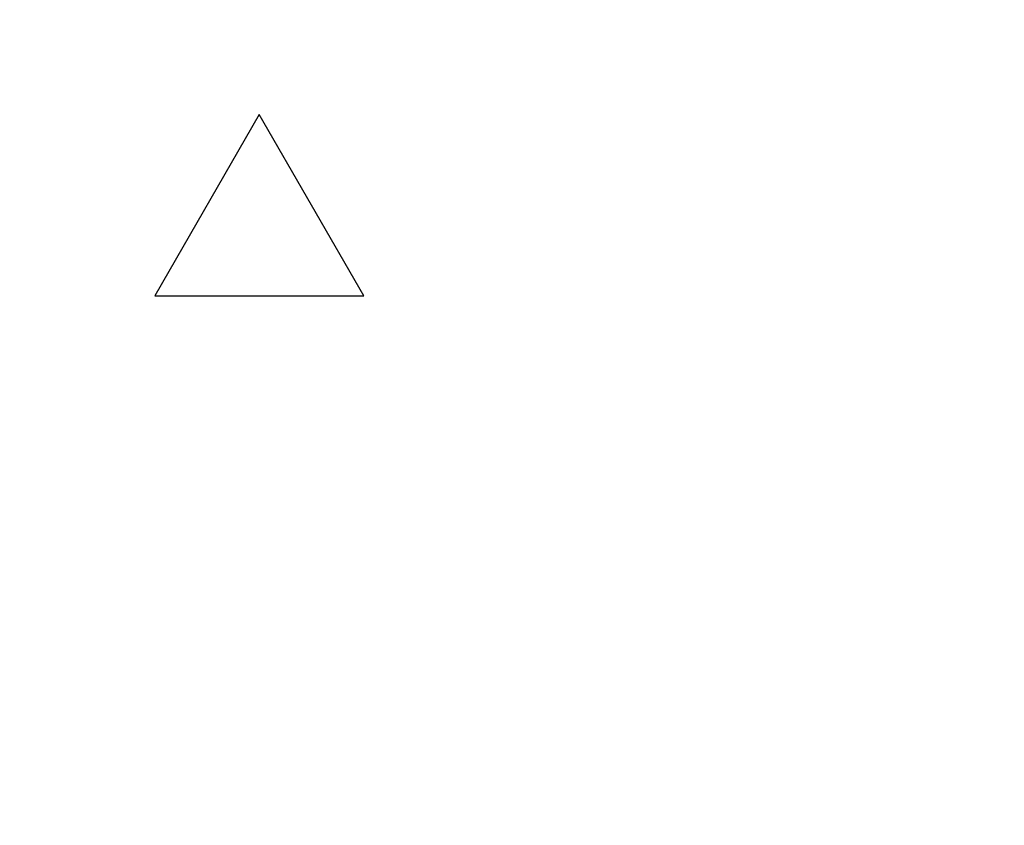
# Model space of a CAD drawing. Units: millimetres. Extents: x 349 to 3366, y -1281 to 198.
# Drawn here: x 2780 to 2803, y -602 to -582 of the extents above; entities that cross this region are included whole.
import ezdxf

# ---------------------------------------------------------------- set-up
doc = ezdxf.new("R2010")
doc.units = ezdxf.units.MM
doc.header["$LTSCALE"] = 32.67
doc.header["$PDMODE"] = 3
doc.header["$PDSIZE"] = 0.3125
doc.layers.get('0').update_dxf_attribs({"linetype": 'CONTINUOUS'})
doc.layers.get('Defpoints').update_dxf_attribs({"linetype": 'CONTINUOUS'})
doc.styles.get("Standard").update_dxf_attribs({"font": 'txt', "width": 0.8})
doc.dimstyles.new('DIMSTYLE_1', dxfattribs={"dimtxt": 13, "dimasz": 2.5, "dimexe": 1, "dimexo": 1, "dimgap": 3.25, "dimtad": 1, "dimzin": 0, "dimdsep": 46, "dimtxsty": 'Standard', "dimblk": '_FILLED', "dimblk1": '_FILLED', "dimblk2": '_FILLED', "dimcen": 0.09, "dimadec": 0, "dimazin": 0, "dimtp": 0.01, "dimtm": 0.01, "dimtfac": 1, "dimtofl": 0, "dimtmove": 0, "dimatfit": 3, "dimldrblk": '_FILLED', "dimfxl": 1, "dimtolj": 1, "dimtzin": 0, "dimarcsym": 0})

# ---------------------------------------------------------------- blocks, each defined once
blk = doc.blocks.new('_FILLED')
at = {"color": 0, "linetype": 'ByBlock'}
blk.add_solid([(0, 0), (-1, 0.2), (-1, -0.2)], dxfattribs=at)
blk = doc.blocks.new('*D21')
at = {"color": 0, "linetype": 'Continuous', "lineweight": -2}
for p, q in [((2725.451, -600.536), (2725.451, -499.663)), ((2925.451, -600.536), (2925.451, -499.663)), ((2727.951, -500.663), (2922.951, -500.663))]:
    blk.add_line(p, q, dxfattribs=at)
at = {"layer": 'Defpoints', "color": 0}
for p in [(2925.451, -500.663), (2725.451, -601.536), (2925.451, -601.536)]:
    blk.add_point(p, dxfattribs=at)
at = {"color": 0, "lineweight": -2, "xscale": 2.5, "yscale": 2.5, "zscale": 2.5, "rotation": 180}
blk.add_blockref('_FILLED', (2725.451, -500.663), dxfattribs=at)
at = {"color": 0, "lineweight": -2, "xscale": 2.5, "yscale": 2.5, "zscale": 2.5}
blk.add_blockref('_FILLED', (2925.451, -500.663), dxfattribs=at)
at = {"color": 0, "insert": (2834.426, -484.413), "char_height": 13, "attachment_point": 2}
blk.add_mtext('200.00mm/7.87inch', dxfattribs=at)

msp = doc.modelspace()

# ---------------------------------------------------------------- linework, layer by layer
at = {"color": 7, "linetype": 'Continuous'}
for p, q in [((2785.451, -584.536), (2782.951, -588.866)), ((2787.951, -588.866), (2785.451, -584.536)), ((2782.951, -588.866), (2787.951, -588.866))]:
    msp.add_line(p, q, dxfattribs=at)

# ---------------------------------------------------------------- dimensions: what is measured, and where the dimension line sits
at = {"color": 2, "linetype": 'Continuous'}
dim = msp.add_linear_dim(base=(2925.451, -500.663), p1=(2725.451, -601.536), p2=(2925.451, -601.536), text='<>mm/7.87inch', dimstyle='DIMSTYLE_1', dxfattribs=at)
dim.commit()
dim.dimension.update_dxf_attribs({"geometry": '*D21', "text_midpoint": (2834.426, -500.663), "dimtype": 160})

doc.saveas('drawing.dxf')
